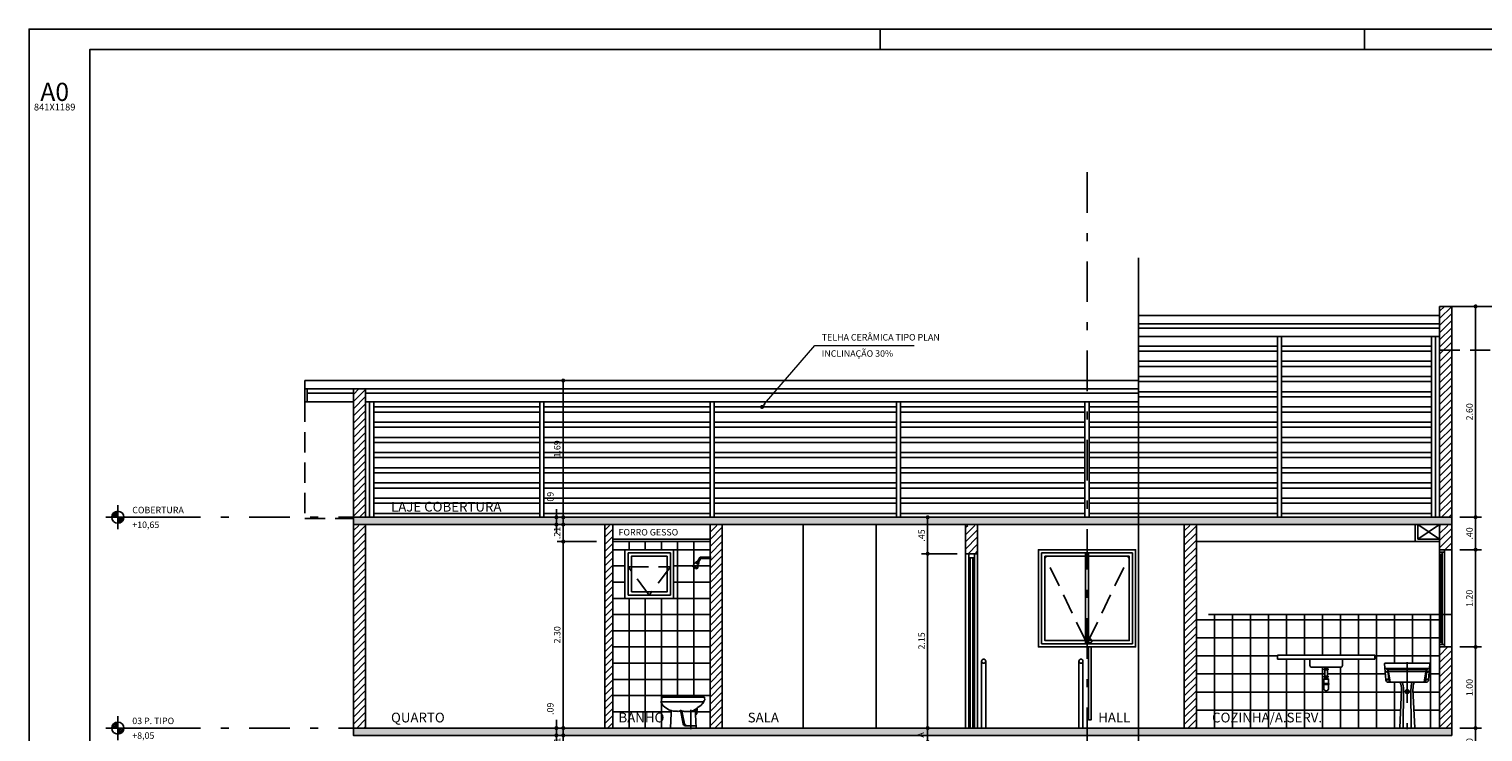
# Model space of a CAD drawing. Extents: x 430 to 7071, y -83 to 3989.
# Drawn here: x 430 to 448, y -49 to -40 of the extents above; entities that cross this region are included whole.
import ezdxf
from ezdxf.enums import TextEntityAlignment as Align

# ---------------------------------------------------------------- set-up
doc = ezdxf.new("R2010")
doc.units = 0
for name, pattern in [('CENTER2', [28.575, 19.05, -3.175, 3.175, -3.175]), ('DASHDOT', [1, 0.5, -0.25, 0, -0.25]), ('DASHED2', [0.375, 0.25, -0.125]), ('HIDDEN', [0.375, 0.25, -0.125])]:
    doc.linetypes.add(name, pattern=pattern)
for name, color, linetype in [('ARQ-CORRIMAO', 3, 'Continuous'), ('ARQ-CORTES', 3, 'CENTER2'), ('ARQ-COTA', 10, 'Continuous'), ('ARQ-EIXO', 9, 'DASHDOT'), ('ARQ-ESTRUTURA', 6, 'Continuous'), ('ARQ-FORRO', 7, 'Continuous'), ('ARQ-HACHURIA', 8, 'Continuous'), ('ARQ-JANELA', 7, 'Continuous'), ('ARQ-LAY-OUT', 5, 'Continuous'), ('ARQ-LEGENDA', 3, 'Continuous'), ('ARQ-LINHA', 8, 'Continuous'), ('ARQ-PAREDE', 4, 'Continuous'), ('ARQ-PORTA', 7, 'Continuous'), ('ARQ-PROJECAO', 1, 'DASHED2'), ('ARQ-TEXTO', 3, 'Continuous'), ('ARQ-VISTA3', 2, 'Continuous'), ('ARQ-VISTA4', 3, 'Continuous'), ('CORTE', 3, 'CENTER2'), ('ESQUADRIA', 7, 'Continuous'), ('HACHURIA', 8, 'Continuous'), ('LINHA', 9, 'Continuous'), ('MARGEM', 4, 'Continuous'), ('SAN', 5, 'Continuous'), ('SANFINAL', 9, 'Continuous'), ('SANHIDRO', 3, 'DASHDOT'), ('simbolos', 3, 'Continuous'), ('TEXTO', 7, 'Continuous')]:
    doc.layers.add(name, color=color, linetype=linetype)
doc.styles.add('ARTE', font='simplex.shx')
doc.styles.add('Griffe', font='arial.ttf')
doc.styles.add('Texto Cota', font='arial.ttf')
doc.styles.add('TITULO', font='swissel.ttf')
doc.dimstyles.new('ARQ-1-50', dxfattribs={"dimtxt": 0.12, "dimasz": 0.07, "dimexe": 0.075, "dimexo": 0.1, "dimgap": 0.035, "dimtad": 1, "dimzin": 4, "dimdsep": 46, "dimtxsty": 'Texto Cota', "dimblk": 'DOT', "dimcen": 0.1, "dimclrd": 256, "dimclre": 256, "dimclrt": 3, "dimaunit": 1, "dimazin": 3, "dimtfac": 1.8, "dimtix": 1, "dimtmove": 2, "dimatfit": 1, "dimldrblk": 'DOT', "dimfxl": 0, "dimtolj": 1, "dimtzin": 4, "dimarcsym": 0})
pattern_1 = [(45, (455.35956, -56.005954), (-0.04419417, 0.04419417), [])]

# ---------------------------------------------------------------- blocks, each defined once
blk = doc.blocks.new('PT-CT-210-15')
at = {"layer": 'ARQ-PORTA', "color": 8}
for p, q in [((0, 0.15), (2.15, 0.15)), ((0, 0), (2.15, 0)), ((0.05, 0.11), (2.15, 0.11)), ((0.05, 0.04), (2.15, 0.04))]:
    blk.add_line(p, q, dxfattribs=at)
at = {"layer": 'ARQ-PORTA'}
for p, q in [((0.05, 0.09), (2.15, 0.09)), ((0.05, 0.06), (2.15, 0.06))]:
    blk.add_line(p, q, dxfattribs=at)
at = {"layer": 'ARQ-PORTA', "color": 2}
blk.add_lwpolyline([(0, 0.04), (0.05, 0.04), (0.05, 0.11), (0, 0.11)], close=True, dxfattribs=at)
blk = doc.blocks.new('B-8-l')
at = {"layer": 'SAN'}
blk.add_lwpolyline([(0.604, 0.317, -0.115547), (0.577, 0.276, -0.069611), (0.508, 0.227, 0.3125), (0.479, 0.181), (0.49, 0.004, -0.433685), (0.486, 0), (0.177, 0, -0.424629), (0.173, 0.004), (0.178, 0.166), (0.168, 0.173, -0.247171), (0.164, 0.178), (0.161, 0.246, 0.064949), (0.145, 0.26, -0.081363), (0.083, 0.313, -0.120155), (0.08, 0.319), (0.073, 0.342, 0.296903), (0.071, 0.343), (0.068, 0.344, -0.402695), (0.065, 0.347), (0.068, 0.374, -0.387211), (0.076, 0.382), (0.591, 0.382), (0.604, 0.325, -0.170603)], format="xyb", close=True, dxfattribs=at)
at = {"layer": 'SANFINAL'}
blk.add_lwpolyline([(0.08, 0.322), (0.6, 0.322)], dxfattribs=at)
for points in [[(0.178, 0.166), (0.179, 0.198, 0.165831), (0.161, 0.246, 0.165831)], [(0.165, 0.242, 0.159188), (0.254, 0.206, 0.015289), (0.319, 0.206, 0.163801), (0.363, 0.22, 0.220252), (0.345, 0.193), (0.317, 0.051, -0.294311), (0.287, 0.029), (0.177, 0.029, 0.184692), (0.176, 0.028, 1.129301), (0.176, 0.027, 0.144021), (0.179, 0.027), (0.298, 0.027, 0.340022), (0.331, 0.051), (0.363, 0.22)], [(0.252, 0.206), (0.22, 0.206, 0.0314), (0.203, 0.205, 0.027155), (0.18, 0.201, 0.042058)], [(0.372, 0.207, 0.022233), (0.417, 0.207, 0.111593), (0.489, 0.221)]]:
    blk.add_lwpolyline(points, format="xyb", dxfattribs=at)
at = {"layer": 'SANHIDRO'}
blk.add_line((0.237, -0.015), (0.237, 0.225), dxfattribs=at)
at = {"flags": 3}
blk.add_attdef('CODIGO', text='', height=0.024, dxfattribs=at).set_placement((0, 0), align=Align.MIDDLE)
blk = doc.blocks.new('chuv-l')
for p, q in [((0, 0.014), (0.007, 0.014)), ((0, 0.014), (0, -0.014)), ((0.007, 0.014), (0.007, -0.014)), ((0.007, 0.008), (0.126, 0.008)), ((0.134, 0.003), (0.162, -0.046)), ((0, -0.014), (0.007, -0.014)), ((0.007, -0.007), (0.117, -0.007)), ((0.126, -0.012), (0.149, -0.054)), ((0.141, -0.059), (0.17, -0.042)), ((0.148, -0.07), (0.141, -0.059)), ((0.142, -0.059), (0.171, -0.043)), ((0.148, -0.07), (0.177, -0.053)), ((0.148, -0.07), (0.16, -0.069)), ((0.149, -0.081), (0.187, -0.06)), ((0.149, -0.081), (0.16, -0.069)), ((0.162, -0.127), (0.149, -0.081)), ((0.15, -0.084), (0.188, -0.062)), ((0.16, -0.069), (0.171, -0.063)), ((0.162, -0.127), (0.22, -0.094)), ((0.162, -0.127), (0.167, -0.136)), ((0.167, -0.136), (0.225, -0.103)), ((0.177, -0.053), (0.17, -0.042)), ((0.177, -0.053), (0.171, -0.063)), ((0.187, -0.06), (0.171, -0.063)), ((0.179, -0.129), (0.185, -0.131)), ((0.185, -0.131), (0.211, -0.116)), ((0.22, -0.094), (0.187, -0.06)), ((0.213, -0.109), (0.211, -0.116)), ((0.22, -0.094), (0.225, -0.103))]:
    blk.add_line(p, q)
for centre in [(0.126, -0.002), (0.117, -0.017)]:
    blk.add_arc(centre, 0.01, 30, 90)
blk = doc.blocks.new('REVEST-BOX2')
at = {"layer": 'ARQ-HACHURIA'}
for p, q in [((0, 2.2), (1.2, 2.2)), ((0.2, 2.3), (0.2, 2.2)), ((0.4, 2.3), (0.4, 2.2)), ((0.6, 2.3), (0.6, 2.2)), ((0.8, 2.3), (0.8, 0.382)), ((1, 2.3), (1, 0.382)), ((0, 2), (0.15, 2)), ((0.75, 2), (1.2, 2)), ((0, 1.8), (0.15, 1.8)), ((0.75, 1.8), (1.2, 1.8)), ((0, 1.6), (1.2, 1.6)), ((0.2, 1.6), (0.2, 0)), ((0.4, 1.6), (0.4, 0)), ((0.6, 1.6), (0.6, 0)), ((0, 1.4), (1.2, 1.4)), ((0, 1.2), (1.2, 1.2)), ((0, 1), (1.2, 1)), ((0, 0.8), (1.2, 0.8)), ((0, 0.6), (1.2, 0.6)), ((0, 0.4), (1.2, 0.4)), ((0, 0.2), (0.713, 0.2)), ((1.037, 0.2), (1.2, 0.2))]:
    blk.add_line(p, q, dxfattribs=at)
blk = doc.blocks.new('Tq-11-f')
at = {"layer": 'SAN'}
blk.add_lwpolyline([(0.276, 0.741), (0.279, 0.792, 0.436786), (0.272, 0.8), (0, 0.8), (-0.272, 0.8, 0.436786), (-0.279, 0.792), (-0.276, 0.741), (-0.264, 0.593, 0.391996), (-0.234, 0.565), (0, 0.565), (0.234, 0.565, 0.391996), (0.264, 0.593)], format="xyb", close=True, dxfattribs=at)
blk.add_lwpolyline([(-0.085, 0.565, -0.078092), (-0.071, 0.474), (-0.092, 0.005, 0.427611), (-0.087, 0), (0, 0), (0.087, 0, 0.427611), (0.092, 0.005), (0.071, 0.474, -0.078092), (0.085, 0.565)], format="xyb", dxfattribs=at)
at = {"layer": 'SANFINAL'}
for p, q in [((-0.246, 0.727), (-0.246, 0.727)), ((-0.241, 0.724), (-0.234, 0.724)), ((0.241, 0.724), (0.234, 0.724)), ((0.246, 0.727), (0.246, 0.727))]:
    blk.add_line(p, q, dxfattribs=at)
for points in [[(0.276, 0.741, -0.391996), (0.269, 0.735), (0, 0.735), (-0.269, 0.735, -0.391996), (-0.276, 0.741)], [(-0.271, 0.735), (-0.244, 0.725, 0.091286), (-0.238, 0.724), (0, 0.724), (0.238, 0.724, 0.091286), (0.244, 0.725), (0.271, 0.735)], [(-0.22, 0.565, -0.383421), (-0.224, 0.569), (-0.24, 0.712, 0.282255), (-0.252, 0.728)], [(-0.206, 0.565, -0.370321), (-0.211, 0.569), (-0.233, 0.713, 0.26991), (-0.242, 0.724)], [(0.211, 0.569), (0.233, 0.713, -0.26991), (0.242, 0.724)], [(0.224, 0.569), (0.24, 0.712, -0.282255), (0.252, 0.728)], [(0.23, 0.7, -0.074816), (0.22, 0.699), (0, 0.699), (-0.22, 0.699, -0.074816), (-0.23, 0.7)], [(-0.045, 0, -0.416819), (-0.05, 0.005), (-0.046, 0.474, 0.062359), (-0.058, 0.565)], [(0.058, 0.565, 0.062359), (0.046, 0.474), (0.05, 0.005, -0.416819), (0.045, 0)]]:
    blk.add_lwpolyline(points, format="xyb", dxfattribs=at)
for centre in [(-0.25, 0.694), (-0.243, 0.599), (0.243, 0.599), (0.25, 0.694)]:
    blk.add_circle(centre, 0.005, dxfattribs=at)
at = {"layer": 'SANFINAL', "linetype": 'HIDDEN'}
blk.add_circle((0, 0.45), 0.024, dxfattribs=at)
at = {"layer": 'SANFINAL'}
for centre, end in [((0.206, 0.57), 351.2825), ((0.22, 0.57), 353.9115)]:
    blk.add_arc(centre, 0.005, 270, end, dxfattribs=at)
at = {"layer": 'SANHIDRO'}
for p, q in [((-0.25, 0.694), (-0.258, 0.694)), ((-0.243, 0.599), (-0.251, 0.599)), ((-0.25, 0.694), (-0.25, 0.702)), ((-0.25, 0.694), (-0.25, 0.685)), ((-0.25, 0.694), (-0.243, 0.694)), ((-0.243, 0.599), (-0.243, 0.607)), ((-0.243, 0.599), (-0.235, 0.599)), ((-0.243, 0.599), (-0.243, 0.591)), ((0.243, 0.599), (0.235, 0.599)), ((0.25, 0.694), (0.243, 0.694)), ((0.243, 0.599), (0.243, 0.607)), ((0.243, 0.599), (0.243, 0.591)), ((0.243, 0.599), (0.251, 0.599)), ((0.25, 0.694), (0.25, 0.702)), ((0.25, 0.694), (0.258, 0.694)), ((0.25, 0.694), (0.25, 0.685))]:
    blk.add_line(p, q, dxfattribs=at)
for points in [[(0, 0.812), (0, -0.012)], [(0.03, 0.45), (0, 0.45), (-0.03, 0.45)]]:
    blk.add_lwpolyline(points, dxfattribs=at)
at = {"flags": 3}
blk.add_attdef('CODIGO', text='', height=0.024, dxfattribs=at).set_placement((0, 0), align=Align.MIDDLE)
blk = doc.blocks.new('Sifao-f')
for p, q in [((-0.015, 0), (-0.015, -0.018)), ((0.015, 0), (0.015, -0.018)), ((-0.028, -0.143), (0.027, -0.143)), ((-0.028, -0.143), (-0.028, -0.199)), ((-0.028, -0.147), (0.027, -0.147)), ((-0.024, -0.018), (0.024, -0.018)), ((-0.024, -0.033), (-0.024, -0.018)), ((-0.024, -0.033), (0.024, -0.033)), ((-0.024, -0.108), (0.024, -0.108)), ((-0.024, -0.123), (-0.024, -0.108)), ((-0.024, -0.123), (0.024, -0.123)), ((-0.015, -0.033), (-0.015, -0.108)), ((-0.015, -0.123), (-0.015, -0.143)), ((0.015, -0.033), (0.015, -0.108)), ((0.015, -0.123), (0.015, -0.143)), ((0.024, -0.033), (0.024, -0.018)), ((0.024, -0.123), (0.024, -0.108)), ((0.027, -0.143), (0.027, -0.199)), ((-0.033, -0.199), (0.032, -0.199)), ((-0.033, -0.199), (-0.033, -0.214)), ((-0.033, -0.214), (0.032, -0.214)), ((-0.028, -0.199), (0.027, -0.199)), ((-0.028, -0.214), (-0.028, -0.269)), ((0.027, -0.214), (0.027, -0.269)), ((0.032, -0.199), (0.032, -0.214))]:
    blk.add_line(p, q)
blk.add_arc((0, -0.262), 0.0284, 194.4413, 345.5587)
blk = doc.blocks.new('_DOT')
at = {"color": 0, "linetype": 'ByBlock', "lineweight": -2}
blk.add_line((-0.5, 0), (-1, 0), dxfattribs=at)
at = {"color": 0, "linetype": 'ByBlock', "const_width": 0.5}
blk.add_lwpolyline([(-0.25, 0, 1), (0.25, 0, 1)], format="xyb", close=True, dxfattribs=at)
blk = doc.blocks.new('*D100')
at = {"linetype": 'ByBlock', "lineweight": -2}
for p, q in [((437.3, -46.441), (436.814, -46.441)), ((436.889, -48.691), (436.889, -46.491)), ((437.3, -48.741), (436.814, -48.741))]:
    blk.add_line(p, q, dxfattribs=at)
at = {"layer": 'Defpoints', "linetype": 'ByBlock'}
for p in [(437.4, -46.441), (437.4, -48.741)]:
    blk.add_point(p, dxfattribs=at)
at = {"linetype": 'ByBlock', "lineweight": -2, "xscale": 0.05000000000000002, "yscale": 0.05000000000000002, "zscale": 0.05000000000000002}
for p, rotation in [((436.889, -46.441), 90), ((436.889, -48.741), 270)]:
    blk.add_blockref('_DOT', p, dxfattribs=dict(at, rotation=rotation))
at = {"color": 3, "linetype": 'ByBlock', "lineweight": -2, "insert": (436.814, -47.591), "char_height": 0.08, "attachment_point": 5, "rotation": 90, "style": 'ARTE'}
blk.add_mtext('\\A1;2.30', dxfattribs=at)
blk = doc.blocks.new('DOT')
at = {"layer": 'TEXTO', "color": 0, "linetype": 'ByBlock'}
blk.add_line((-0.5, 0), (-1, 0), dxfattribs=at)
at = {"layer": 'TEXTO', "color": 0, "linetype": 'ByBlock', "const_width": 0.5}
blk.add_lwpolyline([(-0.25, 0, 1), (0.25, 0, 1)], format="xyb", close=True, dxfattribs=at)
blk = doc.blocks.new('*D101')
at = {"linetype": 'ByBlock', "lineweight": -2}
for p, q in [((437.3, -44.455), (436.814, -44.455)), ((436.889, -46.091), (436.889, -44.505)), ((437.3, -46.141), (436.814, -46.141))]:
    blk.add_line(p, q, dxfattribs=at)
at = {"layer": 'Defpoints', "linetype": 'ByBlock'}
for p in [(437.4, -44.455), (437.4, -46.141)]:
    blk.add_point(p, dxfattribs=at)
at = {"linetype": 'ByBlock', "lineweight": -2, "xscale": 0.05000000000000002, "yscale": 0.05000000000000002, "zscale": 0.05000000000000002}
for p, rotation in [((436.889, -44.455), 90), ((436.889, -46.141), 270)]:
    blk.add_blockref('_DOT', p, dxfattribs=dict(at, rotation=rotation))
at = {"color": 3, "linetype": 'ByBlock', "lineweight": -2, "insert": (436.814, -45.298), "char_height": 0.08, "attachment_point": 5, "rotation": 90, "style": 'ARTE'}
blk.add_mtext('\\A1;1.69', dxfattribs=at)
blk = doc.blocks.new('*D140')
at = {"linetype": 'ByBlock', "lineweight": -2}
for p, q in [((441.75, -46.141), (441.309, -46.141)), ((441.384, -46.541), (441.384, -46.191)), ((441.75, -46.591), (441.309, -46.591))]:
    blk.add_line(p, q, dxfattribs=at)
at = {"layer": 'Defpoints', "linetype": 'ByBlock'}
for p in [(441.85, -46.141), (441.85, -46.591)]:
    blk.add_point(p, dxfattribs=at)
at = {"linetype": 'ByBlock', "lineweight": -2, "xscale": 0.05000000000000002, "yscale": 0.05000000000000002, "zscale": 0.05000000000000002}
for p, rotation in [((441.384, -46.141), 90), ((441.384, -46.591), 270)]:
    blk.add_blockref('_DOT', p, dxfattribs=dict(at, rotation=rotation))
at = {"color": 3, "linetype": 'ByBlock', "lineweight": -2, "insert": (441.309, -46.366), "char_height": 0.08, "attachment_point": 5, "rotation": 90, "style": 'ARTE'}
blk.add_mtext('\\A1;.45', dxfattribs=at)
blk = doc.blocks.new('*D147')
at = {"linetype": 'ByBlock', "lineweight": -2}
for p, q in [((441.75, -48.741), (441.309, -48.741)), ((441.384, -48.691), (441.384, -48.641)), ((441.384, -48.911), (441.384, -48.741)), ((441.75, -48.911), (441.309, -48.911)), ((441.384, -48.961), (441.384, -49.011))]:
    blk.add_line(p, q, dxfattribs=at)
at = {"layer": 'Defpoints', "linetype": 'ByBlock'}
for p in [(441.85, -48.741), (441.85, -48.911)]:
    blk.add_point(p, dxfattribs=at)
at = {"linetype": 'ByBlock', "lineweight": -2, "xscale": 0.05000000000000002, "yscale": 0.05000000000000002, "zscale": 0.05000000000000002}
for p, rotation in [((441.384, -48.741), 270), ((441.384, -48.911), 90)]:
    blk.add_blockref('_DOT', p, dxfattribs=dict(at, rotation=rotation))
at = {"color": 3, "linetype": 'ByBlock', "lineweight": -2, "insert": (441.309, -48.826), "char_height": 0.08, "attachment_point": 5, "rotation": 90, "style": 'ARTE'}
blk.add_mtext('A', dxfattribs=at)
blk = doc.blocks.new('*D148')
at = {"linetype": 'ByBlock', "lineweight": -2}
for p, q in [((441.75, -46.591), (441.309, -46.591)), ((441.384, -48.691), (441.384, -46.641)), ((441.75, -48.741), (441.309, -48.741))]:
    blk.add_line(p, q, dxfattribs=at)
at = {"layer": 'Defpoints', "linetype": 'ByBlock'}
for p in [(441.85, -46.591), (441.85, -48.741)]:
    blk.add_point(p, dxfattribs=at)
at = {"linetype": 'ByBlock', "lineweight": -2, "xscale": 0.05000000000000002, "yscale": 0.05000000000000002, "zscale": 0.05000000000000002}
for p, rotation in [((441.384, -46.591), 90), ((441.384, -48.741), 270)]:
    blk.add_blockref('_DOT', p, dxfattribs=dict(at, rotation=rotation))
at = {"color": 3, "linetype": 'ByBlock', "lineweight": -2, "insert": (441.309, -47.666), "char_height": 0.08, "attachment_point": 5, "rotation": 90, "style": 'ARTE'}
blk.add_mtext('\\A1;2.15', dxfattribs=at)
blk = doc.blocks.new('*D194')
at = {"linetype": 'ByBlock', "lineweight": -2}
for p, q in [((447.95, -47.741), (448.218, -47.741)), ((448.143, -48.691), (448.143, -47.791)), ((447.95, -48.741), (448.218, -48.741))]:
    blk.add_line(p, q, dxfattribs=at)
at = {"layer": 'Defpoints', "linetype": 'ByBlock'}
for p in [(447.85, -47.741), (447.85, -48.741)]:
    blk.add_point(p, dxfattribs=at)
at = {"linetype": 'ByBlock', "lineweight": -2, "xscale": 0.05000000000000002, "yscale": 0.05000000000000002, "zscale": 0.05000000000000002}
for p, rotation in [((448.143, -47.741), 90), ((448.143, -48.741), 270)]:
    blk.add_blockref('_DOT', p, dxfattribs=dict(at, rotation=rotation))
at = {"color": 3, "linetype": 'ByBlock', "lineweight": -2, "insert": (448.068, -48.241), "char_height": 0.08, "attachment_point": 5, "rotation": 90, "style": 'ARTE'}
blk.add_mtext('\\A1;1.00', dxfattribs=at)
blk = doc.blocks.new('*D196')
at = {"linetype": 'ByBlock', "lineweight": -2}
for p, q in [((447.95, -48.741), (448.218, -48.741)), ((448.143, -49.091), (448.143, -48.791)), ((447.95, -49.141), (448.218, -49.141))]:
    blk.add_line(p, q, dxfattribs=at)
at = {"layer": 'Defpoints', "linetype": 'ByBlock'}
for p in [(447.85, -48.741), (447.85, -49.141)]:
    blk.add_point(p, dxfattribs=at)
at = {"linetype": 'ByBlock', "lineweight": -2, "xscale": 0.05000000000000002, "yscale": 0.05000000000000002, "zscale": 0.05000000000000002}
for p, rotation in [((448.143, -48.741), 90), ((448.143, -49.141), 270)]:
    blk.add_blockref('_DOT', p, dxfattribs=dict(at, rotation=rotation))
at = {"color": 3, "linetype": 'ByBlock', "lineweight": -2, "insert": (448.068, -48.941), "char_height": 0.08, "attachment_point": 5, "rotation": 90, "style": 'ARTE'}
blk.add_mtext('\\A1;.40', dxfattribs=at)
blk = doc.blocks.new('*D197')
at = {"linetype": 'ByBlock', "lineweight": -2}
for p, q in [((447.95, -46.141), (448.218, -46.141)), ((448.143, -46.491), (448.143, -46.191)), ((447.95, -46.541), (448.218, -46.541))]:
    blk.add_line(p, q, dxfattribs=at)
at = {"layer": 'Defpoints', "linetype": 'ByBlock'}
for p in [(447.85, -46.141), (447.85, -46.541)]:
    blk.add_point(p, dxfattribs=at)
at = {"linetype": 'ByBlock', "lineweight": -2, "xscale": 0.05000000000000002, "yscale": 0.05000000000000002, "zscale": 0.05000000000000002}
for p, rotation in [((448.143, -46.141), 90), ((448.143, -46.541), 270)]:
    blk.add_blockref('_DOT', p, dxfattribs=dict(at, rotation=rotation))
at = {"color": 3, "linetype": 'ByBlock', "lineweight": -2, "insert": (448.068, -46.341), "char_height": 0.08, "attachment_point": 5, "rotation": 90, "style": 'ARTE'}
blk.add_mtext('\\A1;.40', dxfattribs=at)
blk = doc.blocks.new('*D198')
at = {"linetype": 'ByBlock', "lineweight": -2}
for p, q in [((447.95, -46.541), (448.218, -46.541)), ((448.143, -47.691), (448.143, -46.591)), ((447.95, -47.741), (448.218, -47.741))]:
    blk.add_line(p, q, dxfattribs=at)
at = {"layer": 'Defpoints', "linetype": 'ByBlock'}
for p in [(447.85, -46.541), (447.85, -47.741)]:
    blk.add_point(p, dxfattribs=at)
at = {"linetype": 'ByBlock', "lineweight": -2, "xscale": 0.05000000000000002, "yscale": 0.05000000000000002, "zscale": 0.05000000000000002}
for p, rotation in [((448.143, -46.541), 90), ((448.143, -47.741), 270)]:
    blk.add_blockref('_DOT', p, dxfattribs=dict(at, rotation=rotation))
at = {"color": 3, "linetype": 'ByBlock', "lineweight": -2, "insert": (448.068, -47.141), "char_height": 0.08, "attachment_point": 5, "rotation": 90, "style": 'ARTE'}
blk.add_mtext('\\A1;1.20', dxfattribs=at)
blk = doc.blocks.new('*D199')
at = {"linetype": 'ByBlock', "lineweight": -2}
for p, q in [((447.95, -43.541), (448.218, -43.541)), ((448.143, -46.091), (448.143, -43.591)), ((447.95, -46.141), (448.218, -46.141))]:
    blk.add_line(p, q, dxfattribs=at)
at = {"layer": 'Defpoints', "linetype": 'ByBlock'}
for p in [(447.85, -43.541), (447.85, -46.141)]:
    blk.add_point(p, dxfattribs=at)
at = {"linetype": 'ByBlock', "lineweight": -2, "xscale": 0.05000000000000002, "yscale": 0.05000000000000002, "zscale": 0.05000000000000002}
for p, rotation in [((448.143, -43.541), 90), ((448.143, -46.141), 270)]:
    blk.add_blockref('_DOT', p, dxfattribs=dict(at, rotation=rotation))
at = {"color": 3, "linetype": 'ByBlock', "lineweight": -2, "insert": (448.068, -44.841), "char_height": 0.08, "attachment_point": 5, "rotation": 90, "style": 'ARTE'}
blk.add_mtext('\\A1;2.60', dxfattribs=at)
blk = doc.blocks.new('ELTARGET')
for p, q in [((-0.119, 0), (0.119, 0)), ((0, 0.119), (0, -0.119))]:
    blk.add_line(p, q)
at = {"const_width": 0.0198}
for points in [[(0, 0.05, 0.414214), (-0.05, 0, 0.414214)], [(0, -0.05, 0.414214), (0.05, 0, 0.414214)]]:
    blk.add_lwpolyline(points, format="xyb", dxfattribs=at)
blk.add_circle((0, 0), 0.0595)
for points in [[(-0.04, 0.005), (0, 0.039), (-0.04, 0.008), (-0.005, 0.04)], [(-0.04, 0.008), (-0.005, 0.04), (-0.038, 0.014), (-0.01, 0.039)], [(-0.04, 0), (0, 0), (-0.04, 0.005), (0, 0.039)], [(-0.038, 0.014), (-0.01, 0.039), (-0.033, 0.022), (-0.018, 0.036)], [(-0.033, 0.022), (-0.018, 0.036), (-0.027, 0.03), (-0.02, 0.035)], [(0.04, 0), (0, 0), (0.04, -0.005), (0, -0.039)], [(0.04, -0.005), (0, -0.039), (0.04, -0.008), (0.005, -0.04)], [(0.04, -0.008), (0.005, -0.04), (0.038, -0.014), (0.01, -0.039)], [(0.038, -0.014), (0.01, -0.039), (0.033, -0.022), (0.018, -0.036)], [(0.033, -0.022), (0.018, -0.036), (0.027, -0.03), (0.02, -0.035)]]:
    blk.add_solid(points)
blk = doc.blocks.new('Niv-pb')
at = {"layer": 'simbolos'}
blk.add_line((0, 0), (0.75, 0), dxfattribs=at)
at = {"layer": 'simbolos', "xscale": 1.25, "yscale": 1.25, "zscale": 1.25}
blk.add_blockref('ELTARGET', (0, 0), dxfattribs=at)
at = {"layer": 'simbolos', "style": 'Griffe'}
for tag, p in [('AMBIENTE', (0.178, 0.049)), ('NIVEL', (0.178, -0.133))]:
    blk.add_attdef(tag, p, '', height=0.08, dxfattribs=at)
blk = doc.blocks.new('*D261')
at = {"linetype": 'ByBlock', "lineweight": -2}
for p, q in [((436.889, -48.781), (436.889, -48.731)), ((437.3, -48.831), (436.814, -48.831)), ((436.889, -48.831), (436.889, -49.041)), ((437.2, -49.041), (436.814, -49.041)), ((436.889, -49.091), (436.889, -49.141))]:
    blk.add_line(p, q, dxfattribs=at)
at = {"layer": 'Defpoints', "linetype": 'ByBlock'}
for p in [(437.4, -48.831), (437.3, -49.041)]:
    blk.add_point(p, dxfattribs=at)
at = {"linetype": 'ByBlock', "lineweight": -2, "xscale": 0.05000000000000002, "yscale": 0.05000000000000002, "zscale": 0.05000000000000002}
for p, rotation in [((436.889, -48.831), 270), ((436.889, -49.041), 90)]:
    blk.add_blockref('_DOT', p, dxfattribs=dict(at, rotation=rotation))
at = {"color": 3, "linetype": 'ByBlock', "lineweight": -2, "insert": (436.814, -48.936), "char_height": 0.08, "attachment_point": 5, "rotation": 90, "style": 'ARTE'}
blk.add_mtext('\\A1;.21', dxfattribs=at)
blk = doc.blocks.new('*D262')
at = {"linetype": 'ByBlock', "lineweight": -2}
for p, q in [((437.2, -48.741), (436.729, -48.741)), ((436.804, -48.691), (436.804, -48.641)), ((436.804, -48.831), (436.804, -48.741)), ((437.3, -48.831), (436.729, -48.831)), ((436.804, -48.881), (436.804, -48.931))]:
    blk.add_line(p, q, dxfattribs=at)
at = {"layer": 'Defpoints', "linetype": 'ByBlock'}
for p in [(437.3, -48.741), (437.4, -48.831)]:
    blk.add_point(p, dxfattribs=at)
at = {"linetype": 'ByBlock', "lineweight": -2, "xscale": 0.05000000000000002, "yscale": 0.05000000000000002, "zscale": 0.05000000000000002}
for p, rotation in [((436.804, -48.741), 270), ((436.804, -48.831), 90)]:
    blk.add_blockref('_DOT', p, dxfattribs=dict(at, rotation=rotation))
at = {"color": 3, "linetype": 'ByBlock', "lineweight": -2, "insert": (436.729, -48.503), "char_height": 0.08, "attachment_point": 5, "rotation": 90, "style": 'ARTE'}
blk.add_mtext('\\A1;.09', dxfattribs=at)
blk = doc.blocks.new('*D263')
at = {"linetype": 'ByBlock', "lineweight": -2}
for p, q in [((437.3, -46.231), (436.814, -46.231)), ((436.889, -46.181), (436.889, -46.131)), ((436.889, -46.231), (436.889, -46.441)), ((437.2, -46.441), (436.814, -46.441)), ((436.889, -46.491), (436.889, -46.541))]:
    blk.add_line(p, q, dxfattribs=at)
at = {"layer": 'Defpoints', "linetype": 'ByBlock'}
for p in [(437.4, -46.231), (437.3, -46.441)]:
    blk.add_point(p, dxfattribs=at)
at = {"linetype": 'ByBlock', "lineweight": -2, "xscale": 0.05000000000000002, "yscale": 0.05000000000000002, "zscale": 0.05000000000000002}
for p, rotation in [((436.889, -46.231), 270), ((436.889, -46.441), 90)]:
    blk.add_blockref('_DOT', p, dxfattribs=dict(at, rotation=rotation))
at = {"color": 3, "linetype": 'ByBlock', "lineweight": -2, "insert": (436.814, -46.336), "char_height": 0.08, "attachment_point": 5, "rotation": 90, "style": 'ARTE'}
blk.add_mtext('\\A1;.21', dxfattribs=at)
blk = doc.blocks.new('*D264')
at = {"linetype": 'ByBlock', "lineweight": -2}
for p, q in [((436.804, -46.091), (436.804, -46.041)), ((437.2, -46.141), (436.729, -46.141)), ((437.3, -46.231), (436.729, -46.231)), ((436.804, -46.231), (436.804, -46.141)), ((436.804, -46.281), (436.804, -46.331))]:
    blk.add_line(p, q, dxfattribs=at)
at = {"layer": 'Defpoints', "linetype": 'ByBlock'}
for p in [(437.3, -46.141), (437.4, -46.231)]:
    blk.add_point(p, dxfattribs=at)
at = {"linetype": 'ByBlock', "lineweight": -2, "xscale": 0.05000000000000002, "yscale": 0.05000000000000002, "zscale": 0.05000000000000002}
for p, rotation in [((436.804, -46.141), 270), ((436.804, -46.231), 90)]:
    blk.add_blockref('_DOT', p, dxfattribs=dict(at, rotation=rotation))
at = {"color": 3, "linetype": 'ByBlock', "lineweight": -2, "insert": (436.729, -45.903), "char_height": 0.08, "attachment_point": 5, "rotation": 90, "style": 'ARTE'}
blk.add_mtext('\\A1;.09', dxfattribs=at)
blk = doc.blocks.new('MAC-PRANCHA-A0')
at = {"layer": 'LINHA'}
blk.add_lwpolyline([(0, 84.1), (0, 0), (-118.9, 0), (-118.9, 84.1)], close=True, dxfattribs=at)
at = {"layer": 'MARGEM'}
for p, q in [((-97.9, 84.1), (-97.9, 83.6)), ((-85.95, 84.1), (-85.95, 83.6))]:
    blk.add_line(p, q, dxfattribs=at)
blk.add_lwpolyline([(-0.5, 83.6), (-0.5, 0.5), (-117.4, 0.5), (-117.4, 83.6)], close=True, dxfattribs=at)
at = {"layer": 'LINHA', "style": 'TITULO'}
for s, height, p in [('A0', 0.4479, (-118.624, 82.327)), ('841X1189', 0.1685, (-118.781, 82.093))]:
    blk.add_text(s, height=height, dxfattribs=at).set_placement(p)

msp = doc.modelspace()

# ---------------------------------------------------------------- hatches: boundary and pattern name
at = {"layer": 'ARQ-HACHURIA'}
h = msp.add_hatch(dxfattribs=at)
h.set_pattern_fill('ANSI32', color=256, scale=0.5, angle=315)
h.set_pattern_definition([(0, (455.35956, -56.40595), (0, 0.1875), []), (0, (455.42206, -56.46845), (0, 0.1875), [])])
h.paths.add_polyline_path([(447.6, -46.141), (447.6, -43.913), (445.75, -43.913), (445.75, -46.141)])
h.paths.add_polyline_path([(443.985, -46.141), (443.985, -44.716), (443.375, -44.716), (443.375, -46.141)])
h.paths.add_polyline_path([(443.325, -46.141), (443.325, -44.716), (441.05, -44.716), (441.05, -46.141)])
h.paths.add_polyline_path([(441, -46.141), (441, -44.716), (439.397, -44.716), (438.75, -44.716), (438.75, -46.141)])
h.paths.add_polyline_path([(439.349, -44.771, -1), (439.332, -44.79, -1)], flags=16)
h.paths.add_polyline_path([(438.7, -46.141), (438.7, -44.716), (436.65, -44.716), (436.65, -46.141)])
h.paths.add_polyline_path([(436.754, -45.125), (436.754, -44.825), (436.854, -44.825), (436.854, -45.125)], flags=24)
h.paths.add_polyline_path([(436.6, -46.141), (436.6, -44.716), (434.55, -44.716), (434.55, -46.141)])
h.paths.add_polyline_path([(434.746, -45.919), (436.299, -45.919), (436.299, -46.103), (434.746, -46.103)], flags=24)
h.paths.add_polyline_path([(443.985, -44.559), (443.985, -44.611), (443.985, -44.716), (443.985, -46.141), (445.7, -46.141), (445.7, -43.913), (443.985, -43.913), (443.985, -44.455)])
h = msp.add_hatch(color=256, dxfattribs=at)
h.paths.add_polyline_path([(443.985, -46.231), (444.55, -46.231), (444.7, -46.231), (447.4, -46.231), (447.43, -46.231), (447.7, -46.231), (447.85, -46.231), (447.85, -46.141), (447.7, -46.141), (447.65, -46.141), (447.6, -46.141), (445.75, -46.141), (445.7, -46.141), (443.985, -46.141)])
h.paths.add_polyline_path([(443.35, -46.141), (443.325, -46.141), (441.05, -46.141), (441, -46.141), (438.75, -46.141), (438.7, -46.141), (436.65, -46.141), (436.6, -46.141), (434.55, -46.141), (434.5, -46.141), (434.45, -46.141), (434.3, -46.141), (434.3, -46.155), (434.3, -46.231), (434.45, -46.231), (437.4, -46.231), (437.5, -46.231), (438.7, -46.231), (438.85, -46.231), (439.85, -46.231), (440.75, -46.231), (441.85, -46.231), (442, -46.231), (443.35, -46.231)])
h.paths.add_polyline_path([(443.35, -46.231), (443.985, -46.231), (443.985, -46.141), (443.375, -46.141), (443.35, -46.141)])
h = msp.add_hatch(dxfattribs=at)
h.set_pattern_fill('ANSI37', color=256, scale=0.07, angle=45, style=0)
h.set_pattern_definition([(90, (444.69974, -48.7407), (-0.22225, -1e-33), []), (180, (444.69974, -48.7407), (-3e-36, -0.22225), [])])
h.paths.add_polyline_path([(447.036, -48.148), (447.024, -47.999), (447.02, -47.948, -0.436786), (447.027, -47.941), (447.3, -47.941), (447.572, -47.941, -0.436786), (447.579, -47.948), (447.575, -47.999), (447.564, -48.148, -0.391996), (447.534, -48.176), (447.385, -48.176, 0.078092), (447.371, -48.267), (447.392, -48.735, -0.427611), (447.387, -48.741), (447.7, -48.741), (447.7, -47.741), (447.7, -47.341), (444.7, -47.341), (444.7, -48.741), (447.212, -48.741, -0.427611), (447.207, -48.735), (447.229, -48.267, 0.078092), (447.215, -48.176), (447.066, -48.176, -0.391996)])
h.paths.add_polyline_path([(446.327, -48.26, -0.775102), (446.272, -48.26), (446.272, -48.205), (446.267, -48.205), (446.267, -48.19), (446.272, -48.19), (446.272, -48.134), (446.285, -48.134), (446.285, -48.114), (446.276, -48.114), (446.276, -48.099), (446.285, -48.099), (446.285, -48.024), (446.276, -48.024), (446.276, -48.009), (446.285, -48.009), (446.285, -47.991), (446.12, -47.991, -0.414214), (446.1, -47.971), (446.1, -47.891), (445.7, -47.891), (445.7, -47.841), (446.9, -47.841), (446.9, -47.891), (446.5, -47.891), (446.5, -47.971, -0.414214), (446.48, -47.991), (446.315, -47.991), (446.315, -48.009), (446.323, -48.009), (446.323, -48.024), (446.315, -48.024), (446.315, -48.099), (446.323, -48.099), (446.323, -48.114), (446.315, -48.114), (446.315, -48.134), (446.327, -48.134), (446.327, -48.19), (446.332, -48.19), (446.332, -48.205), (446.327, -48.205)], flags=16)
h.paths.add_polyline_path([(444.858, -48.721), (446.523, -48.721), (446.523, -48.513), (444.858, -48.513)], flags=24)
h = msp.add_hatch(color=256, dxfattribs=at)
h.paths.add_polyline_path([(443.985, -48.831), (444.55, -48.831), (444.7, -48.831), (447.4, -48.831), (447.43, -48.831), (447.7, -48.831), (447.85, -48.831), (447.85, -48.741), (447.7, -48.741), (447.65, -48.741), (447.6, -48.741), (445.75, -48.741), (445.7, -48.741), (443.985, -48.741)])
h.paths.add_polyline_path([(443.35, -48.741), (443.325, -48.741), (441.05, -48.741), (441, -48.741), (438.75, -48.741), (438.7, -48.741), (436.65, -48.741), (436.6, -48.741), (434.55, -48.741), (434.5, -48.741), (434.45, -48.741), (434.3, -48.741), (434.3, -48.755), (434.3, -48.831), (434.45, -48.831), (437.4, -48.831), (437.5, -48.831), (438.7, -48.831), (438.85, -48.831), (439.85, -48.831), (440.75, -48.831), (441.85, -48.831), (442, -48.831), (443.35, -48.831)])
h.paths.add_polyline_path([(443.35, -48.831), (443.985, -48.831), (443.985, -48.741), (443.375, -48.741), (443.35, -48.741)])
at = {"layer": 'HACHURIA'}
h = msp.add_hatch(dxfattribs=at)
h.set_pattern_fill('ANSI31', color=256, scale=0.5, style=0)
h.set_pattern_definition(pattern_1)
h.paths.add_polyline_path([(447.7, -43.541), (447.7, -43.652), (447.7, -43.757), (447.7, -43.809), (447.7, -43.913), (447.7, -44.08), (447.85, -44.08), (447.85, -43.541)])
h.paths.add_polyline_path([(447.85, -46.141), (447.85, -44.08), (447.7, -44.08), (447.7, -46.141)])
h.paths.add_polyline_path([(434.45, -46.141), (434.45, -44.716), (434.45, -44.611), (434.45, -44.559), (434.3, -44.559), (434.3, -44.611), (434.3, -44.716), (434.3, -46.141)])
h = msp.add_hatch(dxfattribs=at)
h.set_pattern_fill('ANSI31', color=256, scale=0.5, style=0)
h.set_pattern_definition(pattern_1)
h.paths.add_polyline_path([(447.7, -46.241), (447.7, -46.411), (447.7, -46.441), (447.7, -46.541), (447.76, -46.541), (447.85, -46.541), (447.85, -46.241)])
h.paths.add_polyline_path([(441.85, -46.591), (441.89, -46.591), (441.96, -46.591), (442, -46.591), (442, -46.241), (441.85, -46.241)])
h.paths.add_polyline_path([(447.85, -48.741), (447.85, -47.741), (447.76, -47.741), (447.7, -47.741), (447.7, -48.741)])
h.paths.add_polyline_path([(444.7, -48.741), (444.7, -46.441), (444.7, -46.241), (444.55, -46.241), (444.55, -48.741)])
h.paths.add_polyline_path([(438.85, -48.741), (438.85, -46.241), (438.7, -46.241), (438.7, -46.411), (438.7, -46.441), (438.7, -46.541), (438.7, -46.741), (438.7, -46.941), (438.7, -47.141), (438.7, -47.341), (438.7, -47.541), (438.7, -47.741), (438.7, -47.941), (438.7, -48.141), (438.7, -48.341), (438.7, -48.541), (438.7, -48.741)])
h.paths.add_polyline_path([(434.45, -48.741), (434.45, -46.241), (434.3, -46.241), (434.3, -48.741)])
h.paths.add_polyline_path([(437.5, -48.741), (437.5, -48.541), (437.5, -48.341), (437.5, -48.141), (437.5, -47.941), (437.5, -47.741), (437.5, -47.541), (437.5, -47.341), (437.5, -47.141), (437.5, -46.941), (437.5, -46.741), (437.5, -46.541), (437.5, -46.441), (437.5, -46.411), (437.5, -46.241), (437.4, -46.241), (437.4, -48.741)])

# ---------------------------------------------------------------- linework, layer by layer
at = {"layer": 'ARQ-CORRIMAO'}
msp.add_lwpolyline([(443.37, -47.741), (443.37, -48.641), (443.4, -48.641), (443.4, -47.741)], close=True, dxfattribs=at)
for centre in [(443.385, -47.666), (442.075, -47.916), (443.275, -47.916)]:
    msp.add_circle(centre, 0.025, dxfattribs=at)
at = {"layer": 'ARQ-CORTES'}
msp.add_line((443.985, -42.941), (443.985, -57.325), dxfattribs=at)
at = {"layer": 'ARQ-COTA', "lineweight": 0}
for p, q in [((439.373, -44.743), (439.993, -44.022)), ((439.993, -44.022), (441.219, -44.022))]:
    msp.add_line(p, q, dxfattribs=at)
at = {"layer": 'ARQ-EIXO'}
for p, q in [((443.35, -41.886), (443.35, -57.325)), ((431.915, -46.141), (453.734, -46.141)), ((431.915, -48.741), (453.734, -48.741))]:
    msp.add_line(p, q, dxfattribs=at)
at = {"layer": 'ARQ-ESTRUTURA'}
for points in [[(443.35, -46.141), (434.3, -46.141), (434.3, -46.231), (443.35, -46.231)], [(443.35, -46.141), (447.85, -46.141), (447.85, -46.231), (443.35, -46.231)], [(443.35, -48.741), (434.3, -48.741), (434.3, -48.831), (443.35, -48.831)], [(443.35, -48.741), (447.85, -48.741), (447.85, -48.831), (443.35, -48.831)]]:
    msp.add_lwpolyline(points, dxfattribs=at)
at = {"layer": 'ARQ-FORRO'}
for p, q in [((447.4, -46.441), (447.4, -46.231)), ((447.43, -46.411), (447.43, -46.231)), ((437.5, -46.411), (438.7, -46.411)), ((437.5, -46.441), (438.7, -46.441)), ((447.7, -46.441), (444.7, -46.441)), ((447.7, -46.411), (447.43, -46.411))]:
    msp.add_line(p, q, dxfattribs=at)
at = {"layer": 'ARQ-HACHURIA'}
for p, q in [((447.85, -47.341), (444.85, -47.341)), ((447.3, -48.698), (447.3, -48.741))]:
    msp.add_line(p, q, dxfattribs=at)
at = {"layer": 'ARQ-JANELA'}
for p, q in [((443.33, -47.701), (443.33, -46.581)), ((443.37, -47.701), (443.37, -46.581)), ((447.85, -46.541), (447.7, -46.541)), ((447.7, -46.541), (447.7, -47.741)), ((447.76, -46.571), (447.7, -46.571)), ((447.73, -46.601), (447.7, -46.601)), ((447.715, -46.601), (447.715, -47.681)), ((447.73, -47.711), (447.73, -46.571)), ((447.76, -46.541), (447.76, -47.741)), ((447.85, -47.741), (447.85, -46.541)), ((447.73, -47.681), (447.7, -47.681)), ((447.7, -47.711), (447.76, -47.711)), ((447.7, -47.741), (447.85, -47.741))]:
    msp.add_line(p, q, dxfattribs=at)
for points in [[(443.35, -47.741), (442.75, -47.741), (442.75, -46.541), (443.35, -46.541)], [(443.35, -47.701), (442.79, -47.701), (442.79, -46.581), (443.35, -46.581)], [(443.35, -47.741), (443.95, -47.741), (443.95, -46.541), (443.35, -46.541)], [(443.35, -47.701), (443.91, -47.701), (443.91, -46.581), (443.35, -46.581)]]:
    msp.add_lwpolyline(points, dxfattribs=at)
for points in [[(443.33, -47.661), (442.83, -47.661), (442.83, -46.621), (443.33, -46.621)], [(443.37, -47.661), (443.87, -47.661), (443.87, -46.621), (443.37, -46.621)]]:
    msp.add_lwpolyline(points, close=True, dxfattribs=at)
at = {"layer": 'ARQ-LAY-OUT', "flags": 128}
msp.add_lwpolyline([(445.7, -47.841), (445.7, -47.891), (446.9, -47.891), (446.9, -47.841)], close=True, dxfattribs=at)
at = {"layer": 'ARQ-LAY-OUT'}
msp.add_lwpolyline([(446.1, -47.971, 0.414214), (446.12, -47.991), (446.48, -47.991, 0.414214), (446.5, -47.971), (446.5, -47.891), (446.1, -47.891), (446.1, -47.971, 0.414214)], format="xyb", close=True, dxfattribs=at)
at = {"layer": 'ARQ-LINHA'}
for p, q in [((447.43, -46.411), (447.7, -46.231)), ((447.7, -46.411), (447.43, -46.231)), ((442.05, -47.916), (442.05, -48.741)), ((442.1, -47.916), (442.1, -48.741)), ((443.25, -47.916), (443.25, -48.741)), ((443.3, -47.916), (443.3, -48.741))]:
    msp.add_line(p, q, dxfattribs=at)
at = {"layer": 'ARQ-PAREDE'}
for p, q in [((447.7, -43.541), (447.85, -43.541)), ((447.7, -46.141), (447.7, -43.541)), ((447.85, -46.141), (447.85, -43.541)), ((434.3, -46.141), (434.3, -44.559)), ((434.45, -44.559), (434.3, -44.559)), ((434.45, -46.141), (434.45, -44.559)), ((434.3, -46.231), (434.3, -48.741)), ((434.45, -46.231), (434.45, -48.741)), ((437.4, -46.231), (437.4, -48.741)), ((437.5, -46.231), (437.5, -48.741)), ((438.7, -46.231), (438.7, -48.741)), ((438.85, -46.231), (438.85, -48.741)), ((441.85, -46.591), (441.85, -46.231)), ((442, -46.591), (442, -46.231)), ((444.55, -46.231), (444.55, -48.741)), ((444.7, -46.231), (444.7, -48.741)), ((447.7, -46.541), (447.7, -46.231)), ((447.85, -46.541), (447.85, -46.231)), ((442, -46.591), (441.85, -46.591)), ((447.7, -46.541), (447.85, -46.541)), ((447.7, -48.741), (447.7, -47.741)), ((447.7, -47.741), (447.85, -47.741)), ((447.85, -48.741), (447.85, -47.741))]:
    msp.add_line(p, q, dxfattribs=at)
at = {"layer": 'ARQ-PROJECAO'}
for p, q in [((447.7, -44.08), (452.25, -44.08)), ((433.7, -44.716), (433.7, -46.155)), ((433.7, -46.155), (434.3, -46.155)), ((443.33, -47.661), (442.83, -46.621)), ((443.37, -47.661), (443.87, -46.621))]:
    msp.add_line(p, q, dxfattribs=at)
msp.add_lwpolyline([(437.95, -47.101), (437.69, -46.753), (438.21, -46.753)], close=True, dxfattribs=at)
at = {"layer": 'ARQ-VISTA3'}
for p, q in [((447.85, -43.541), (452.25, -43.541)), ((443.985, -43.652), (447.7, -43.652)), ((443.985, -43.757), (447.7, -43.757)), ((443.985, -43.809), (447.7, -43.809)), ((443.985, -43.913), (447.7, -43.913)), ((445.7, -46.141), (445.7, -43.913)), ((445.75, -46.141), (445.75, -43.913)), ((447.6, -46.141), (447.6, -43.913)), ((447.65, -46.141), (447.65, -43.913)), ((433.7, -44.455), (443.985, -44.455)), ((433.7, -44.559), (433.7, -44.455)), ((433.7, -44.559), (443.985, -44.559)), ((433.7, -44.559), (433.7, -44.716)), ((433.73, -44.559), (433.73, -44.716)), ((433.73, -44.611), (434.3, -44.611)), ((434.45, -44.611), (443.985, -44.611)), ((433.7, -44.716), (434.3, -44.716)), ((434.45, -44.716), (443.985, -44.716)), ((434.5, -46.141), (434.5, -44.716)), ((434.55, -46.141), (434.55, -44.716)), ((436.6, -46.141), (436.6, -44.716)), ((436.65, -46.141), (436.65, -44.716)), ((438.7, -46.141), (438.7, -44.716)), ((438.75, -46.141), (438.75, -44.716)), ((441, -46.141), (441, -44.716)), ((441.05, -46.141), (441.05, -44.716)), ((443.325, -46.141), (443.325, -44.716)), ((443.375, -46.141), (443.375, -44.716))]:
    msp.add_line(p, q, dxfattribs=at)
at = {"layer": 'ARQ-VISTA4'}
for p, q in [((439.85, -46.231), (439.85, -48.741)), ((440.75, -46.231), (440.75, -48.741))]:
    msp.add_line(p, q, dxfattribs=at)
at = {"layer": 'ESQUADRIA', "linetype": 'Continuous'}
for points in [[(437.65, -47.141), (438.25, -47.141), (438.25, -46.541), (437.65, -46.541)], [(437.69, -47.101), (438.21, -47.101), (438.21, -46.581), (437.69, -46.581)], [(437.73, -47.061), (438.17, -47.061), (438.17, -46.621), (437.73, -46.621)]]:
    msp.add_lwpolyline(points, close=True, dxfattribs=at)

# ---------------------------------------------------------------- block references
at = {"layer": 'ARQ-COTA', "xscale": 0.04999999999999898, "yscale": 0.05000000000000071, "zscale": 0.05000000000000002, "rotation": 229.3208049549838}
msp.add_blockref('_DOT', (439.341, -44.781), dxfattribs=at)
at = {"layer": 'ARQ-COTA'}
msp.add_blockref('REVEST-BOX2', (437.5, -48.741), dxfattribs=at)
at = {"layer": 'ARQ-COTA', "rotation": 270}
msp.add_blockref('PT-CT-210-15', (441.85, -46.591), dxfattribs=at)
at = {"layer": 'ARQ-LAY-OUT', "xscale": -1}
for name, p in [('chuv-l', (438.707, -46.641)), ('B-8-l', (438.7, -48.741))]:
    msp.add_blockref(name, p, dxfattribs=at)
at = {"layer": 'ARQ-LAY-OUT'}
for name, p in [('Sifao-f', (446.3, -47.991)), ('Tq-11-f', (447.3, -48.741))]:
    msp.add_blockref(name, p, dxfattribs=at)
at = {"layer": 'ARQ-LEGENDA'}
for p, values in [((431.394, -46.141), {'AMBIENTE': 'COBERTURA', 'NIVEL': '+10,65'}), ((431.394, -48.741), {'AMBIENTE': '03 P. TIPO', 'NIVEL': '+8,05'})]:
    msp.add_blockref('Niv-pb', p, dxfattribs=at).add_auto_attribs(values)
at = {"layer": 'MARGEM', "xscale": 0.5, "yscale": 0.5, "zscale": 0.5}
msp.add_blockref('MAC-PRANCHA-A0', (489.749, -82.171), dxfattribs=at)

# ---------------------------------------------------------------- texts
at = {"layer": 'ARQ-COTA', "color": 3, "insert": (440.078, -43.987), "char_height": 0.08, "attachment_point": 7, "style": 'ARTE'}
msp.add_mtext('TELHA CERÂMICA TIPO PLAN', dxfattribs=at)
at = {"layer": 'ARQ-TEXTO'}
for s, height, style, p in [('LAJE COBERTURA', 0.12, 'TITULO', (434.764, -46.071)), ('FORRO GESSO', 0.08, 'ARTE', (437.571, -46.366)), ('QUARTO', 0.12, 'TITULO', (434.764, -48.671)), ('BANHO', 0.12, 'TITULO', (437.57, -48.671)), ('SALA', 0.12, 'TITULO', (439.164, -48.671)), ('HALL', 0.12, 'TITULO', (443.488, -48.671)), ('COZINHA/A.SERV.', 0.12, 'TITULO', (444.893, -48.671))]:
    msp.add_text(s, height=height, dxfattribs=dict(at, style=style)).set_placement(p)
at = {"layer": 'CORTE', "color": 3, "insert": (440.078, -44.187), "char_height": 0.08, "attachment_point": 7, "style": 'ARTE'}
msp.add_mtext('INCLINAÇÃO 30%', dxfattribs=at)

# ---------------------------------------------------------------- dimensions: what is measured, and where the dimension line sits
at = {"layer": 'ARQ-COTA'}
for base, p1, p2, picture, middle in [((448.143, -43.541), (447.85, -46.141), (447.85, -43.541), '*D199', (448.068, -44.841)), ((436.889, -44.455), (437.4, -46.141), (437.4, -44.455), '*D101', (436.814, -45.298)), ((436.889, -46.441), (437.4, -46.231), (437.3, -46.441), '*D263', (436.814, -46.336)), ((448.143, -46.141), (447.85, -46.541), (447.85, -46.141), '*D197', (448.068, -46.341)), ((436.889, -46.441), (437.4, -48.741), (437.4, -46.441), '*D100', (436.814, -47.591)), ((441.384, -46.591), (441.85, -48.741), (441.85, -46.591), '*D148', (441.309, -47.666)), ((448.143, -46.541), (447.85, -47.741), (447.85, -46.541), '*D198', (448.068, -47.141)), ((448.143, -47.741), (447.85, -48.741), (447.85, -47.741), '*D194', (448.068, -48.241)), ((436.889, -49.041), (437.4, -48.831), (437.3, -49.041), '*D261', (436.814, -48.936)), ((448.143, -48.741), (447.85, -49.141), (447.85, -48.741), '*D196', (448.068, -48.941))]:
    dim = msp.add_linear_dim(base=base, p1=p1, p2=p2, angle=90, dimstyle='ARQ-1-50', override={"dimtxt": 0.08, "dimasz": 0.05, "dimpost": '<>', "dimtxsty": 'ARTE', "dimblk1": 'DOT', "dimblk2": 'DOT', "dimtmove": 0, "dimatfit": 0}, dxfattribs=at)
    dim.commit()
    dim.dimension.update_dxf_attribs({"geometry": picture, "text_midpoint": middle})
for base, p1, p2, picture, middle in [((436.804, -46.141), (437.4, -46.231), (437.3, -46.141), '*D264', (436.729, -45.903)), ((436.804, -48.741), (437.4, -48.831), (437.3, -48.741), '*D262', (436.729, -48.503))]:
    dim = msp.add_linear_dim(base=base, p1=p1, p2=p2, angle=270, dimstyle='ARQ-1-50', override={"dimtxt": 0.08, "dimasz": 0.05, "dimpost": '<>', "dimtxsty": 'ARTE', "dimblk1": 'DOT', "dimblk2": 'DOT', "dimtmove": 0, "dimatfit": 0}, dxfattribs=at)
    dim.commit()
    dim.dimension.update_dxf_attribs({"geometry": picture, "text_midpoint": middle, "dimtype": 160})
dim = msp.add_linear_dim(base=(441.384, -46.141), p1=(441.85, -46.591), p2=(441.85, -46.141), angle=90, dimstyle='ARQ-1-50', override={"dimtxt": 0.08, "dimasz": 0.05, "dimpost": '<>', "dimtxsty": 'ARTE', "dimblk1": 'DOT', "dimblk2": 'DOT', "dimtmove": 0, "dimatfit": 0}, dxfattribs=at)
dim.commit()
dim.dimension.update_dxf_attribs({"geometry": '*D140', "text_midpoint": (441.309, -46.366), "text_rotation": 90})
dim = msp.add_linear_dim(base=(441.384, -48.741), p1=(441.85, -48.911), p2=(441.85, -48.741), angle=90, text='A', dimstyle='ARQ-1-50', override={"dimtxt": 0.08, "dimasz": 0.05, "dimpost": '<>', "dimtxsty": 'ARTE', "dimblk1": 'DOT', "dimblk2": 'DOT', "dimtmove": 0, "dimatfit": 0}, dxfattribs=at)
dim.commit()
dim.dimension.update_dxf_attribs({"geometry": '*D147', "text_midpoint": (441.309, -48.826)})

doc.saveas('drawing.dxf')
